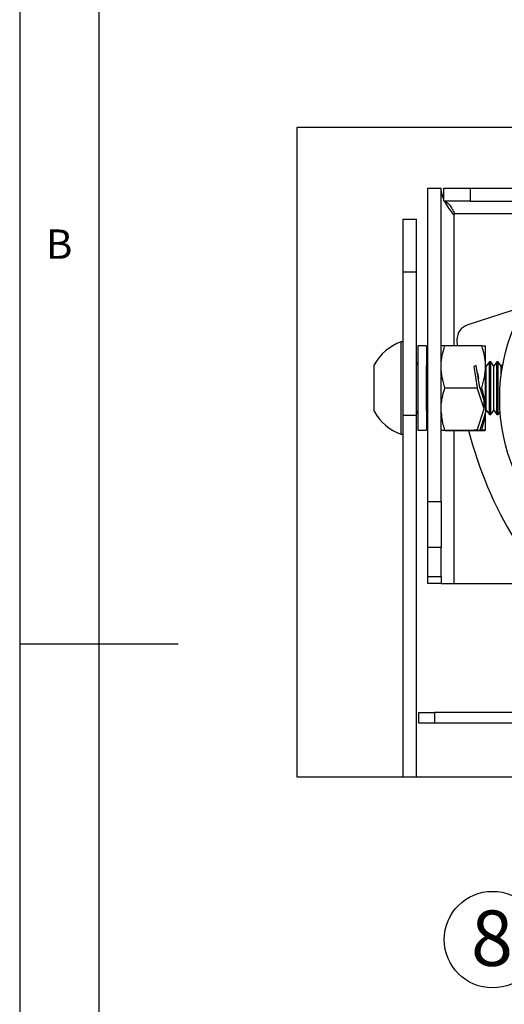
# Model space of a CAD drawing. Extents: x 5 to 292, y 5 to 205.
# Drawn here: x 5 to 36, y 82 to 144 of the extents above; entities that cross this region are included whole.
import ezdxf

# ---------------------------------------------------------------- set-up
doc = ezdxf.new("R2010")
doc.units = 0
doc.layers.get('0').update_dxf_attribs({"linetype": 'CONTINUOUS'})
doc.styles.add('SLDTEXTSTYLE0', font='TXT', dxfattribs={"width": 0.75})

# ---------------------------------------------------------------- blocks, each defined once
blk = doc.blocks.new('SW_NOTE_0_9')
at = {"color": 0, "linetype": 'CONTINUOUS'}
blk.add_circle((-1.523, -2.641), 3.049, dxfattribs=at)
at = {"color": 0, "linetype": 'CONTINUOUS', "insert": (-1.558, -0.799), "char_height": 3.5, "attachment_point": 2, "style": 'SLDTEXTSTYLE0'}
blk.add_mtext('8', dxfattribs=at)

msp = doc.modelspace()

# ---------------------------------------------------------------- linework, layer by layer
at = {"color": 7, "linetype": 'CONTINUOUS'}
for p, q in [((5, 205), (5, 5)), ((10, 200), (10, 10)), ((30.7747, 133.78554), (31.60803, 133.78554)), ((30.7747, 113.98636), (30.7747, 133.78554)), ((31.60803, 113.98636), (31.60803, 133.78554)), ((31.7747, 132.95221), (31.7747, 133.78554)), ((31.7747, 133.78554), (33.44137, 133.78554)), ((33.44137, 133.78554), (33.44137, 132.95221)), ((33.44137, 133.78554), (60.44137, 133.78554)), ((33.44137, 132.95221), (31.7747, 132.95221)), ((33.44137, 132.95221), (60.44137, 132.95221)), ((32.40803, 132.15221), (32.40803, 132.08554)), ((32.40803, 132.15221), (32.4747, 132.15221)), ((29.20803, 131.81887), (30.04137, 131.81887)), ((29.20803, 128.48554), (29.20803, 131.81887)), ((30.04137, 128.48554), (30.04137, 131.81887)), ((29.20803, 128.48554), (30.04137, 128.48554)), ((29.20803, 119.43865), (29.20803, 128.48554)), ((30.04137, 119.43865), (30.04137, 128.48554)), ((36.81098, 126.27229), (33.301, 125.15344)), ((29.20803, 124.06887), (29.08137, 124.06887)), ((29.08137, 118.23554), (29.08137, 124.06887)), ((30.6747, 123.81887), (30.14137, 123.81887)), ((30.14137, 123.81887), (30.14137, 118.48554)), ((30.6747, 123.81887), (30.6747, 118.48554)), ((31.84621, 123.83078), (34.16986, 123.83078)), ((32.60477, 124.18992), (32.61126, 123.83078)), ((34.40803, 122.50348), (34.40803, 123.81879)), ((27.3747, 119.69387), (27.3747, 122.61054)), ((30.14137, 122.63808), (30.04137, 122.7809)), ((30.68026, 122.54287), (30.6747, 122.55081)), ((30.7747, 122.67775), (30.68026, 122.54287)), ((30.68026, 122.4375), (30.68026, 122.54287)), ((33.82149, 122.58422), (33.66124, 122.50527)), ((33.66124, 122.50527), (33.88148, 121.17618)), ((34.05481, 121.17618), (33.82149, 122.58422)), ((34.45803, 122.54287), (34.40803, 122.61428)), ((34.40803, 120.10931), (34.40803, 122.50348)), ((34.65129, 122.81887), (34.45803, 122.54287)), ((34.45803, 122.4375), (34.45803, 122.54287)), ((34.737, 122.81887), (34.65129, 122.81887)), ((34.65129, 122.69258), (34.65129, 122.81887)), ((34.65129, 119.48554), (34.65129, 122.69258)), ((34.93026, 122.54287), (34.737, 122.81887)), ((34.737, 122.69258), (34.737, 122.81887)), ((34.737, 119.48554), (34.737, 122.69258)), ((35.12351, 122.81887), (34.93026, 122.54287)), ((34.93026, 122.4375), (34.93026, 122.54287)), ((35.20922, 122.81887), (35.12351, 122.81887)), ((35.12351, 122.69258), (35.12351, 122.81887)), ((35.12351, 119.48554), (35.12351, 122.69258)), ((35.40248, 122.54287), (35.20922, 122.81887)), ((35.20922, 122.69258), (35.20922, 122.81887)), ((35.20922, 119.48554), (35.20922, 122.69258)), ((35.5178, 122.70757), (35.40248, 122.54287)), ((35.40248, 122.4375), (35.40248, 122.54287)), ((30.68026, 119.76154), (30.68026, 122.4375)), ((33.89969, 122.11229), (33.93572, 121.84409)), ((34.45803, 119.76154), (34.45803, 122.4375)), ((34.93026, 119.76154), (34.93026, 122.4375)), ((35.40248, 121.9986), (35.40248, 122.4375)), ((33.93572, 121.84409), (33.96233, 121.73428)), ((31.84621, 121.17618), (33.88148, 121.17618)), ((34.32137, 119.8369), (33.88148, 121.17618)), ((34.05481, 121.17618), (34.16986, 121.17618)), ((34.05481, 121.17618), (34.39487, 120.14083)), ((34.32137, 119.8369), (34.32137, 120.36464)), ((34.40803, 120.10931), (34.39487, 120.14083)), ((34.39957, 120.05706), (34.4038, 120.07153)), ((34.40803, 120.08), (34.4038, 120.07153)), ((34.40803, 120.08), (34.40803, 119.58156)), ((29.20803, 119.43865), (30.04137, 119.43865)), ((29.20803, 96.60277), (29.20803, 119.43865)), ((30.04137, 119.52352), (30.14137, 119.66633)), ((30.04137, 96.60277), (30.04137, 119.43865)), ((30.6747, 119.75361), (30.68026, 119.76154)), ((30.68026, 119.76154), (30.7747, 119.62666)), ((33.88148, 118.49761), (34.32137, 119.8369)), ((34.39487, 119.53296), (34.05481, 118.49761)), ((34.39487, 119.53296), (34.40803, 119.58156)), ((34.40803, 119.69013), (34.45803, 119.76154)), ((34.40803, 118.48562), (34.40803, 119.58156)), ((34.45803, 119.76154), (34.65129, 119.48554)), ((34.65129, 119.48554), (34.737, 119.48554)), ((34.737, 119.48554), (34.93026, 119.76154)), ((34.93026, 119.76154), (35.12351, 119.48554)), ((35.12351, 119.48554), (35.20922, 119.48554)), ((35.20922, 119.48554), (35.33286, 119.66212)), ((29.08137, 118.23554), (29.20803, 118.23554)), ((30.14137, 118.48554), (30.6747, 118.48554)), ((31.84621, 118.49761), (33.88148, 118.49761)), ((31.84621, 118.47363), (34.16986, 118.47363)), ((33.88148, 118.49761), (33.66124, 118.4856)), ((33.66124, 118.4856), (33.82149, 118.48489)), ((33.82149, 118.48489), (34.05481, 118.49761)), ((33.82149, 118.48489), (33.82149, 118.49434)), ((34.05481, 118.49761), (34.16986, 118.49761)), ((30.7747, 113.98636), (31.60803, 113.98636)), ((30.7747, 111.09065), (30.7747, 113.98636)), ((31.60803, 113.98636), (31.60803, 111.09065)), ((31.60803, 111.09065), (30.7747, 111.09065)), ((30.7747, 109.25649), (30.7747, 111.09065)), ((31.60803, 109.25649), (31.60803, 111.09065)), ((30.7747, 109.25649), (31.60803, 109.25649)), ((30.7747, 108.81887), (30.7747, 109.25649)), ((31.60803, 108.81887), (30.7747, 108.81887)), ((31.60803, 109.25649), (31.60803, 108.81887)), ((31.60803, 108.81887), (32.40803, 108.81887)), ((32.40803, 108.81887), (45.41821, 108.81887)), ((5, 105), (15, 105)), ((30.19137, 99.99039), (30.19137, 100.65705)), ((30.19137, 100.65705), (31.19137, 100.65705)), ((31.19137, 100.65705), (31.19137, 99.99039)), ((62.69137, 100.65705), (31.19137, 100.65705)), ((31.19137, 99.99039), (30.19137, 99.99039)), ((62.69137, 99.99039), (31.19137, 99.99039))]:
    msp.add_line(p, q, dxfattribs=at)
at = {"color": 8, "linetype": 'CONTINUOUS'}
for p, q in [((32.40803, 132.08554), (32.40803, 123.83078)), ((46.09287, 132.15221), (32.4747, 132.15221)), ((32.40803, 118.47363), (32.40803, 108.81887))]:
    msp.add_line(p, q, dxfattribs=at)
at = {"color": 7, "linetype": 'CONTINUOUS', "flags": 128}
for points in [[(45.94137, 137.61031), (22.4952, 137.61031), (22.4952, 96.60277), (29.20803, 96.60277), (30.04137, 96.60277), (63.84137, 96.60277), (64.6747, 96.60277), (70.17062, 96.60277), (70.17062, 137.61031), (47.94137, 137.61031), (45.94137, 137.61031)], [(34.32137, 119.91826), (34.33312, 119.93692), (34.39957, 120.05706)]]:
    msp.add_lwpolyline(points, dxfattribs=at)
at = {"color": 7, "linetype": 'CONTINUOUS'}
msp.add_circle((46.94137, 120.48554), 11.63767, dxfattribs=at)
for centre, radius, start, end in [((33.60471, 124.20067), 1, 107.6804544, 180.6163245), ((30.09723, 121.15221), 3.08851, 109.2030574, 151.8242189), ((30.09723, 121.1522), 3.08851, 208.1757811, 250.7969426), ((57.10227, 124.45347), 24.49891, 194.1278162, 211.6947791)]:
    msp.add_arc(centre, radius, start, end, dxfattribs=at)
for points, knots in [([(31.7747, 133.10133), (31.7351, 133.18655), (31.63476, 133.40248), (31.61811, 133.6411), (31.60803, 133.78554)], [0, 0, 0, 0, 0.394700183, 1, 1, 1, 1]), ([(31.7747, 132.95221), (31.8359, 132.93685), (31.97849, 132.90108), (32.14384, 132.7005), (32.30989, 132.45014), (32.41762, 132.25538), (32.4747, 132.15221)], [0, 0, 0, 0, 0.16885808, 0.39337819, 0.6786417, 1, 1, 1, 1]), ([(32.40803, 132.08554), (32.30312, 132.22531), (32.10052, 132.49522), (31.92993, 132.78641), (31.84768, 132.92681)], [0, 0, 0, 0, 0.51781042, 1, 1, 1, 1]), ([(31.60803, 122.50348), (31.60832, 122.53494), (31.61047, 122.77353), (31.66306, 123.22497), (31.78464, 123.62714), (31.84621, 123.83078)], [0, 0, 0, 0, 0.069744021, 0.528954653, 1, 1, 1, 1]), ([(31.84621, 123.83078), (31.78853, 123.83006), (31.70895, 123.82906), (31.62981, 123.82101), (31.60803, 123.81879)], [0, 0, 0, 0, 0.72477667, 1, 1, 1, 1]), ([(34.40803, 122.50348), (34.40775, 122.53494), (34.4056, 122.77353), (34.35301, 123.22497), (34.23142, 123.62714), (34.16986, 123.83078)], [0, 0, 0, 0, 0.06974404, 0.52895461, 1, 1, 1, 1]), ([(34.16986, 123.83078), (34.22754, 123.83006), (34.30712, 123.82906), (34.38625, 123.82101), (34.40803, 123.81879)], [0, 0, 0, 0, 0.72477667, 1, 1, 1, 1]), ([(31.84621, 121.17618), (31.77965, 121.39133), (31.64579, 121.82397), (31.62067, 122.27616), (31.60803, 122.50348)], [0, 0, 0, 0, 0.49729626, 1, 1, 1, 1]), ([(34.16986, 121.17618), (34.23642, 121.39133), (34.37027, 121.82397), (34.3954, 122.27616), (34.40803, 122.50348)], [0, 0, 0, 0, 0.49729626, 1, 1, 1, 1]), ([(31.60803, 119.8369), (31.6116, 119.95876), (31.62493, 120.41427), (31.75266, 120.85406), (31.84621, 121.17618)], [0, 0, 0, 0, 0.26754129, 1, 1, 1, 1]), ([(34.39487, 120.14083), (34.39304, 120.16102), (34.36102, 120.51298), (34.26261, 120.85437), (34.16986, 121.17618)], [0, 0, 0, 0, 0.0573679, 1, 1, 1, 1]), ([(31.84621, 118.49761), (31.81026, 118.60993), (31.67147, 119.0435), (31.63503, 119.49923), (31.60803, 119.8369)], [0, 0, 0, 0, 0.259045362, 1, 1, 1, 1]), ([(34.16986, 118.49761), (34.20569, 118.60991), (34.31334, 118.94727), (34.36225, 119.29859), (34.39487, 119.53296)], [0, 0, 0, 0, 0.332859714, 1, 1, 1, 1]), ([(31.60803, 118.48562), (31.60846, 118.48591), (31.62863, 118.49934), (31.71572, 118.48368), (31.79246, 118.49187), (31.84621, 118.49761)], [0, 0, 0, 0, 0.006500265, 0.30402757, 1, 1, 1, 1]), ([(31.84621, 118.47363), (31.78853, 118.47436), (31.70895, 118.47535), (31.62981, 118.4834), (31.60803, 118.48562)], [0, 0, 0, 0, 0.724777025, 1, 1, 1, 1]), ([(34.40803, 118.48562), (34.4076, 118.48591), (34.38743, 118.49933), (34.30035, 118.48369), (34.22361, 118.49188), (34.16986, 118.49761)], [0, 0, 0, 0, 0.00650462, 0.30402699, 1, 1, 1, 1]), ([(34.16986, 118.47363), (34.22754, 118.47436), (34.30712, 118.47535), (34.38625, 118.4834), (34.40803, 118.48562)], [0, 0, 0, 0, 0.724777025, 1, 1, 1, 1])]:
    msp.add_open_spline(points, degree=3, knots=knots, dxfattribs=at)

# ---------------------------------------------------------------- block references
msp.add_blockref('SW_NOTE_0_9', (36.37544, 88.96286), dxfattribs=at)

# ---------------------------------------------------------------- texts
at = {"color": 7, "linetype": 'CONTINUOUS', "insert": (6.66667, 131.16802), "char_height": 1.85208, "attachment_point": 1, "style": 'SLDTEXTSTYLE0'}
msp.add_mtext('B', dxfattribs=at)

doc.saveas('drawing.dxf')
